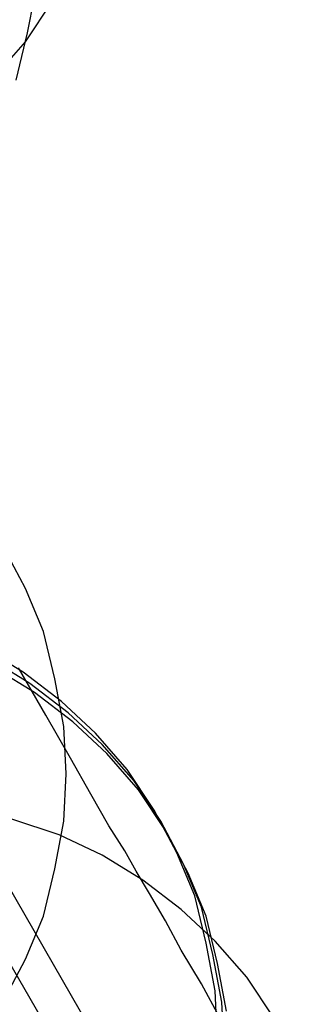
# Model space of a CAD drawing. Extents: x 7093 to 33496, y 263 to 30960.
# Drawn here: x 20689 to 20696, y 15690 to 15717 of the extents above; entities that cross this region are included whole.
import ezdxf

# ---------------------------------------------------------------- set-up
doc = ezdxf.new("R2010")
doc.units = 0
doc.header["$LTSCALE"] = 100
doc.header["$MEASUREMENT"] = 0
doc.layers.add('_0-0_LN', color=7, linetype='CONTINUOUS')
doc.layers.add('_0-1_LN', color=7, linetype='CONTINUOUS')

msp = doc.modelspace()

# ---------------------------------------------------------------- linework, layer by layer
at = {"layer": '_0-0_LN', "color": 7, "linetype": 'Continuous'}
for p, q in [((20689.108, 15716.229), (20689.352, 15717.509)), ((20689.047, 15715.985), (20689.779, 15717.082)), ((20688.803, 15714.948), (20689.108, 15716.229)), ((20688.194, 15715.009), (20689.047, 15715.985)), ((20689.047, 15701.232), (20688.438, 15702.39)), ((20689.535, 15700.074), (20689.047, 15701.232)), ((20689.84, 15698.794), (20689.535, 15700.074)), ((20688.986, 15698.977), (20687.889, 15699.647)), ((20689.169, 15698.672), (20688.072, 15699.342)), ((20689.291, 15698.428), (20688.194, 15699.099)), ((20690.023, 15698.184), (20688.986, 15698.977)), ((20690.205, 15697.879), (20689.169, 15698.672)), ((20690.084, 15697.514), (20689.84, 15698.794)), ((20690.327, 15697.636), (20689.291, 15698.428)), ((20690.937, 15697.331), (20690.023, 15698.184)), ((20691.12, 15697.026), (20690.205, 15697.879)), ((20691.242, 15696.782), (20690.327, 15697.636)), ((20690.145, 15696.233), (20690.084, 15697.514)), ((20691.79, 15696.355), (20690.937, 15697.331)), ((20691.973, 15696.051), (20691.12, 15697.026)), ((20692.095, 15695.807), (20691.242, 15696.782)), ((20692.522, 15695.258), (20691.79, 15696.355)), ((20690.084, 15694.953), (20690.145, 15696.233)), ((20692.705, 15694.953), (20691.973, 15696.051)), ((20692.827, 15694.709), (20692.095, 15695.807)), ((20693.132, 15694.1), (20692.522, 15695.258)), ((20689.962, 15694.588), (20688.681, 15695.014)), ((20689.84, 15693.673), (20690.084, 15694.953)), ((20693.314, 15693.795), (20692.705, 15694.953)), ((20693.436, 15693.551), (20692.827, 15694.709)), ((20691.12, 15694.039), (20689.962, 15694.588)), ((20692.217, 15693.368), (20691.12, 15694.039)), ((20693.619, 15692.942), (20693.132, 15694.1)), ((20689.535, 15692.393), (20689.84, 15693.673)), ((20693.802, 15692.637), (20693.314, 15693.795)), ((20693.253, 15692.576), (20692.217, 15693.368)), ((20693.924, 15692.393), (20693.436, 15693.551)), ((20693.924, 15691.661), (20693.619, 15692.942)), ((20694.168, 15691.722), (20693.253, 15692.576)), ((20694.107, 15691.357), (20693.802, 15692.637)), ((20689.047, 15691.235), (20689.535, 15692.393)), ((20694.229, 15691.113), (20693.924, 15692.393)), ((20694.168, 15690.381), (20693.924, 15691.661)), ((20695.021, 15690.747), (20694.168, 15691.722)), ((20688.438, 15690.076), (20689.047, 15691.235)), ((20694.351, 15690.076), (20694.107, 15691.357)), ((20694.473, 15689.833), (20694.229, 15691.113)), ((20695.753, 15689.65), (20695.021, 15690.747)), ((20694.229, 15689.101), (20694.168, 15690.381)), ((20694.412, 15688.796), (20694.351, 15690.076))]:
    msp.add_line(p, q, dxfattribs=at)
at = {"layer": '_0-1_LN', "color": 7, "linetype": 'Continuous'}
for p, q in [((20674.782, 15717.082), (20696.302, 15679.835)), ((20694.473, 15680.993), (20674.173, 15716.168)), ((20689.596, 15697.818), (20688.864, 15699.099)), ((20690.266, 15696.66), (20689.596, 15697.818)), ((20690.815, 15695.685), (20690.266, 15696.66)), ((20691.303, 15694.831), (20690.815, 15695.685)), ((20691.729, 15694.161), (20691.303, 15694.831)), ((20692.034, 15693.612), (20691.729, 15694.161)), ((20692.4, 15693.003), (20692.034, 15693.612)), ((20692.827, 15692.271), (20692.4, 15693.003)), ((20693.253, 15691.479), (20692.827, 15692.271)), ((20693.802, 15690.564), (20693.253, 15691.479)), ((20694.29, 15689.65), (20693.802, 15690.564))]:
    msp.add_line(p, q, dxfattribs=at)

doc.saveas('drawing.dxf')
